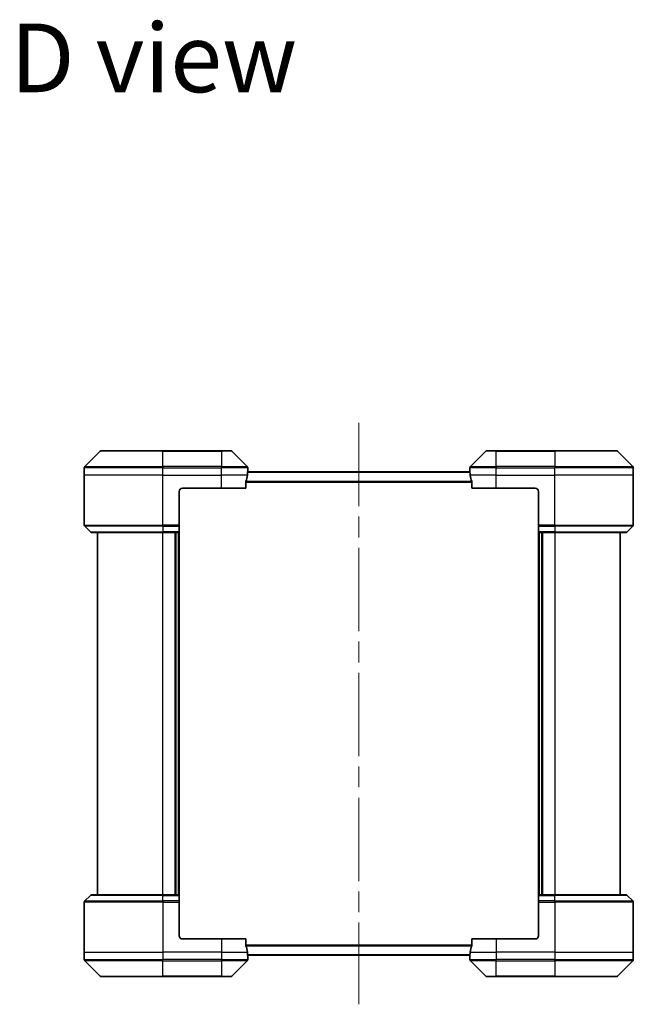
# Model space of a CAD drawing. Units: millimetres. Extents: x 65 to 10682, y 36 to 1722.
# Drawn here: x 2083 to 2271, y 830 to 1132 of the extents above; entities that cross this region are included whole.
import ezdxf

# ---------------------------------------------------------------- set-up
doc = ezdxf.new("R2010")
doc.units = ezdxf.units.MM
doc.header["$LTSCALE"] = 4.5
doc.linetypes.add('CHAIN', pattern=[0.3543, 0.2362, -0.0295, 0.0591, -0.0295])
for name, color, linetype, lineweight in [('Centerline (ISO)', 131, 'Continuous', 18), ('Symbol (ISO)', 7, 'Continuous', 18), ('Visible (ISO)', 7, 'Continuous', 35), ('Visible Narrow (ISO)', 7, 'Continuous', 25)]:
    doc.layers.add(name, color=color, linetype=linetype, lineweight=lineweight)
doc.styles.add('Note Text (TK)', font='MS PGothic.ttf')

msp = doc.modelspace()

# ---------------------------------------------------------------- linework, layer by layer
at = {"layer": 'Centerline (ISO)', "linetype": 'CHAIN', "ltscale": 23.990969}
msp.add_line((2186.6054, 1008.1616), (2186.6054, 830.1616), dxfattribs=at)
at = {"layer": 'Visible (ISO)'}
for p, q in [((2107.459, 999.5152), (2102.7519, 994.8081)), ((2107.8125, 999.6616), (2126.6054, 999.6616)), ((2144.6054, 999.6616), (2126.6054, 999.6616)), ((2144.6054, 999.6616), (2147.3983, 999.6616)), ((2152.459, 994.8081), (2147.7519, 999.5152)), ((2225.459, 999.5152), (2220.7519, 994.8081)), ((2225.8125, 999.6616), (2228.6054, 999.6616)), ((2246.6054, 999.6616), (2228.6054, 999.6616)), ((2246.6054, 999.6616), (2265.3983, 999.6616)), ((2270.459, 994.8081), (2265.7519, 999.5152)), ((2102.6054, 992.1616), (2102.6054, 994.4545)), ((2102.6054, 976.8688), (2102.6054, 992.1616)), ((2220.6135, 993.1616), (2152.5973, 993.1616)), ((2152.6054, 993.1616), (2152.6054, 994.4545)), ((2220.6054, 993.1616), (2220.6054, 994.4545)), ((2270.6054, 992.1616), (2270.6054, 994.4545)), ((2270.6054, 976.8688), (2270.6054, 992.1616)), ((2152.0216, 988.1616), (2152.0216, 990.053)), ((2221.1892, 990.053), (2221.1892, 988.1616)), ((2131.6054, 987.1616), (2131.6054, 976.8688)), ((2132.6054, 988.1616), (2144.6054, 988.1616)), ((2152.0216, 988.1616), (2144.6054, 988.1616)), ((2228.6054, 988.1616), (2221.1892, 988.1616)), ((2228.6054, 988.1616), (2240.6054, 988.1616)), ((2241.6054, 987.1616), (2241.6054, 976.8688)), ((2131.6054, 976.8688), (2131.6054, 976.5152)), ((2241.6054, 976.5152), (2241.6054, 976.8688)), ((2102.7519, 976.5152), (2104.459, 974.8081)), ((2126.6054, 974.6616), (2104.8125, 974.6616)), ((2106.6054, 974.6616), (2106.6054, 863.6616)), ((2126.6054, 974.6616), (2131.6054, 974.6616)), ((2130.6054, 863.6616), (2130.6054, 974.6616)), ((2131.6054, 974.8081), (2131.6054, 976.5152)), ((2131.6054, 974.8081), (2131.6054, 974.6616)), ((2131.6054, 863.6616), (2131.6054, 974.6616)), ((2241.6054, 976.5152), (2241.6054, 974.8081)), ((2241.6054, 974.6616), (2241.6054, 974.8081)), ((2241.6054, 974.6616), (2246.6054, 974.6616)), ((2241.6054, 974.6616), (2241.6054, 863.6616)), ((2242.6054, 974.6616), (2242.6054, 863.6616)), ((2268.3983, 974.6616), (2246.6054, 974.6616)), ((2266.6054, 863.6616), (2266.6054, 974.6616)), ((2270.459, 976.5152), (2268.7519, 974.8081)), ((2102.7519, 861.8081), (2104.459, 863.5152)), ((2104.8125, 863.6616), (2126.6054, 863.6616)), ((2131.6054, 863.6616), (2126.6054, 863.6616)), ((2131.6054, 863.6616), (2131.6054, 863.5152)), ((2131.6054, 861.8081), (2131.6054, 863.5152)), ((2241.6054, 863.5152), (2241.6054, 863.6616)), ((2246.6054, 863.6616), (2241.6054, 863.6616)), ((2241.6054, 863.5152), (2241.6054, 861.8081)), ((2246.6054, 863.6616), (2268.3983, 863.6616)), ((2270.459, 861.8081), (2268.7519, 863.5152)), ((2102.6054, 861.4545), (2102.6054, 846.1616)), ((2131.6054, 861.8081), (2131.6054, 861.4545)), ((2131.6054, 851.1616), (2131.6054, 861.4545)), ((2241.6054, 861.4545), (2241.6054, 861.8081)), ((2241.6054, 851.1616), (2241.6054, 861.4545)), ((2270.6054, 861.4545), (2270.6054, 846.1616)), ((2144.6054, 850.1616), (2132.6054, 850.1616)), ((2144.6054, 850.1616), (2152.0216, 850.1616)), ((2152.0216, 848.2703), (2152.0216, 850.1616)), ((2221.1892, 850.1616), (2221.1892, 848.2703)), ((2221.1892, 850.1616), (2228.6054, 850.1616)), ((2240.6054, 850.1616), (2228.6054, 850.1616)), ((2102.6054, 846.1616), (2102.6054, 843.8688)), ((2152.5973, 845.1616), (2220.6135, 845.1616)), ((2152.6054, 845.1616), (2152.6054, 843.8688)), ((2220.6054, 845.1616), (2220.6054, 843.8688)), ((2270.6054, 846.1616), (2270.6054, 843.8688)), ((2102.7519, 843.5152), (2107.459, 838.8081)), ((2147.7519, 838.8081), (2152.459, 843.5152)), ((2220.7519, 843.5152), (2225.459, 838.8081)), ((2265.7519, 838.8081), (2270.459, 843.5152)), ((2126.6054, 838.6616), (2107.8125, 838.6616)), ((2126.6054, 838.6616), (2144.6054, 838.6616)), ((2147.3983, 838.6616), (2144.6054, 838.6616)), ((2228.6054, 838.6616), (2225.8125, 838.6616)), ((2228.6054, 838.6616), (2246.6054, 838.6616)), ((2265.3983, 838.6616), (2246.6054, 838.6616))]:
    msp.add_line(p, q, dxfattribs=at)
for centre, radius, start, end in [((2107.8125, 999.1616), 0.5, 90, 135), ((2147.3983, 999.1616), 0.5, 45, 90), ((2225.8125, 999.1616), 0.5, 90, 135), ((2265.3983, 999.1616), 0.5, 45, 90), ((2103.1054, 994.4545), 0.5, 135, 180), ((2152.1054, 994.4545), 0.5, 0, 45), ((2221.1054, 994.4545), 0.5, 135, 180), ((2270.1054, 994.4545), 0.5, 0, 45), ((2132.6054, 987.1616), 1, 90, 180), ((2240.6054, 987.1616), 1, 0, 90), ((2103.1054, 976.8688), 0.5, 180, 225), ((2270.1054, 976.8688), 0.5, 315, 0), ((2104.8125, 975.1616), 0.5, 225, 270), ((2268.3983, 975.1616), 0.5, 270, 315), ((2104.8125, 863.1616), 0.5, 90, 135), ((2268.3983, 863.1616), 0.5, 45, 90), ((2103.1054, 861.4545), 0.5, 135, 180), ((2270.1054, 861.4545), 0.5, 0, 45), ((2132.6054, 851.1616), 1, 180, 270), ((2240.6054, 851.1616), 1, 270, 0), ((2103.1054, 843.8688), 0.5, 180, 225), ((2152.1054, 843.8688), 0.5, 315, 0), ((2221.1054, 843.8688), 0.5, 180, 225), ((2270.1054, 843.8688), 0.5, 315, 0), ((2107.8125, 839.1616), 0.5, 225, 270), ((2147.3983, 839.1616), 0.5, 270, 315), ((2225.8125, 839.1616), 0.5, 225, 270), ((2265.3983, 839.1616), 0.5, 270, 315)]:
    msp.add_arc(centre, radius, start, end, dxfattribs=at)
for centre, major_axis, start_param, end_param in [((2144.6054, 993.7616), (0, -9.6), 1.19575789, 1.40334825), ((2144.6054, 993.7616), (0, -9.6), 1.40334825, 1.49698509), ((2228.6054, 993.7616), (0, -9.6), 4.78620022, 4.87983706), ((2228.6054, 993.7616), (0, -9.6), 4.87983706, 5.08742742), ((2144.6054, 844.5616), (0, 9.6), 4.87983706, 5.08742742), ((2228.6054, 844.5616), (0, 9.6), 1.19575789, 1.40334825), ((2144.6054, 844.5616), (0, 9.6), 4.78620022, 4.87983706), ((2228.6054, 844.5616), (0, 9.6), 1.40334825, 1.49698509)]:
    msp.add_ellipse(centre, major_axis=major_axis, ratio=0.83333333, start_param=start_param, end_param=end_param, dxfattribs=at)
for points, knots in [([(2152.5973, 993.1616), (2152.5956, 993.1616), (2152.5935, 993.1541), (2152.5892, 993.1235), (2152.5869, 993.1004), (2152.5845, 993.0674), (2152.5841, 993.0607), (2152.5836, 993.0537)], [0.1356732242, 0.1356732242, 0.1356732242, 0.1356732242, 0.1469944231, 0.1469944231, 0.158315622, 0.158315622, 0.1609890322, 0.1609890322, 0.1609890322, 0.1609890322]), ([(2220.6272, 993.0537), (2220.6268, 993.0607), (2220.6263, 993.0674), (2220.624, 993.1004), (2220.6217, 993.1235), (2220.6173, 993.1541), (2220.6152, 993.1616), (2220.6135, 993.1616)], [0.1103900742, 0.1103900742, 0.1103900742, 0.1103900742, 0.1130634845, 0.1130634845, 0.1243846834, 0.1243846834, 0.1357058823, 0.1357058823, 0.1357058823, 0.1357058823]), ([(2152.0494, 990.2451), (2152.042, 990.2223), (2152.0354, 990.1957), (2152.0247, 990.1305), (2152.0216, 990.0906), (2152.0216, 990.053)], [-0.0201836507, -0.0201836507, -0.0201836507, -0.0201836507, -0.0112759257, -0.0112759257, 0, 0, 0, 0]), ([(2221.1892, 990.053), (2221.1892, 990.0913), (2221.1861, 990.1319), (2221.1752, 990.1968), (2221.1687, 990.2228), (2221.1615, 990.2451)], [0.093260715, 0.093260715, 0.093260715, 0.093260715, 0.1047444472, 0.1047444472, 0.1134564756, 0.1134564756, 0.1134564756, 0.1134564756]), ([(2152.0216, 848.2703), (2152.0216, 848.232), (2152.0248, 848.1914), (2152.0357, 848.1265), (2152.0421, 848.1005), (2152.0494, 848.0782)], [0.093260715, 0.093260715, 0.093260715, 0.093260715, 0.1047444472, 0.1047444472, 0.1134564756, 0.1134564756, 0.1134564756, 0.1134564756]), ([(2221.1615, 848.0782), (2221.1689, 848.101), (2221.1754, 848.1276), (2221.1862, 848.1928), (2221.1892, 848.2327), (2221.1892, 848.2703)], [-0.0201836507, -0.0201836507, -0.0201836507, -0.0201836507, -0.0112759257, -0.0112759257, 0, 0, 0, 0]), ([(2152.5836, 845.2696), (2152.5841, 845.2626), (2152.5845, 845.2559), (2152.5869, 845.2229), (2152.5892, 845.1998), (2152.5935, 845.1692), (2152.5956, 845.1616), (2152.5973, 845.1616)], [0.1103900742, 0.1103900742, 0.1103900742, 0.1103900742, 0.1130634845, 0.1130634845, 0.1243846834, 0.1243846834, 0.1357058823, 0.1357058823, 0.1357058823, 0.1357058823]), ([(2220.6135, 845.1616), (2220.6152, 845.1616), (2220.6173, 845.1692), (2220.6217, 845.1998), (2220.624, 845.2229), (2220.6263, 845.2559), (2220.6268, 845.2626), (2220.6272, 845.2696)], [0.1356732242, 0.1356732242, 0.1356732242, 0.1356732242, 0.1469944231, 0.1469944231, 0.158315622, 0.158315622, 0.1609890322, 0.1609890322, 0.1609890322, 0.1609890322])]:
    msp.add_open_spline(points, degree=3, knots=knots, dxfattribs=at)
at = {"layer": 'Visible Narrow (ISO)'}
for p, q in [((2126.6054, 999.5152), (2107.459, 999.5152)), ((2126.6054, 999.6616), (2126.6054, 999.5152)), ((2126.6054, 999.5152), (2144.6054, 999.5152)), ((2126.6054, 994.8081), (2126.6054, 999.5152)), ((2144.6054, 999.5152), (2144.6054, 999.6616)), ((2147.7519, 999.5152), (2144.6054, 999.5152)), ((2144.6054, 999.5152), (2144.6054, 994.8081)), ((2228.6054, 999.5152), (2225.459, 999.5152)), ((2228.6054, 999.5152), (2228.6054, 999.6616)), ((2228.6054, 999.5152), (2246.6054, 999.5152)), ((2228.6054, 994.8081), (2228.6054, 999.5152)), ((2246.6054, 999.5152), (2246.6054, 999.6616)), ((2265.7519, 999.5152), (2246.6054, 999.5152)), ((2246.6054, 999.5152), (2246.6054, 994.8081)), ((2102.7519, 994.8081), (2126.6054, 994.8081)), ((2126.6054, 994.8081), (2126.6054, 994.4545)), ((2144.6054, 994.8081), (2126.6054, 994.8081)), ((2144.6054, 994.8081), (2144.6054, 994.4545)), ((2144.6054, 994.8081), (2152.459, 994.8081)), ((2220.7519, 994.8081), (2228.6054, 994.8081)), ((2246.6054, 994.8081), (2228.6054, 994.8081)), ((2228.6054, 994.8081), (2228.6054, 994.4545)), ((2246.6054, 994.8081), (2246.6054, 994.4545)), ((2246.6054, 994.8081), (2270.459, 994.8081)), ((2126.6054, 994.4545), (2102.6054, 994.4545)), ((2126.6054, 992.1616), (2102.6054, 992.1616)), ((2126.6054, 992.1616), (2126.6054, 994.4545)), ((2126.6054, 994.4545), (2144.6054, 994.4545)), ((2126.6054, 992.1616), (2144.6054, 992.1616)), ((2126.6054, 976.8688), (2126.6054, 992.1616)), ((2144.6054, 992.1616), (2144.6054, 994.4545)), ((2152.6054, 994.4545), (2144.6054, 994.4545)), ((2152.4935, 992.1616), (2144.6054, 992.1616)), ((2144.6054, 988.1616), (2144.6054, 992.1616)), ((2152.5836, 993.0537), (2220.6272, 993.0537)), ((2228.6054, 994.4545), (2220.6054, 994.4545)), ((2228.6054, 992.1616), (2220.7173, 992.1616)), ((2228.6054, 992.1616), (2228.6054, 994.4545)), ((2228.6054, 994.4545), (2246.6054, 994.4545)), ((2228.6054, 992.1616), (2246.6054, 992.1616)), ((2228.6054, 988.1616), (2228.6054, 992.1616)), ((2246.6054, 992.1616), (2246.6054, 994.4545)), ((2270.6054, 994.4545), (2246.6054, 994.4545)), ((2270.6054, 992.1616), (2246.6054, 992.1616)), ((2246.6054, 976.8688), (2246.6054, 992.1616)), ((2152.0216, 990.053), (2221.1892, 990.053)), ((2221.1615, 990.2451), (2152.0494, 990.2451)), ((2102.6054, 976.8688), (2126.6054, 976.8688)), ((2131.6054, 976.8688), (2126.6054, 976.8688)), ((2126.6054, 976.5152), (2126.6054, 976.8688)), ((2246.6054, 976.8688), (2241.6054, 976.8688)), ((2246.6054, 976.8688), (2270.6054, 976.8688)), ((2246.6054, 976.5152), (2246.6054, 976.8688)), ((2126.6054, 976.5152), (2102.7519, 976.5152)), ((2104.459, 974.8081), (2126.6054, 974.8081)), ((2126.6054, 976.5152), (2131.6054, 976.5152)), ((2126.6054, 976.5152), (2126.6054, 974.8081)), ((2131.6054, 974.8081), (2126.6054, 974.8081)), ((2126.6054, 974.8081), (2126.6054, 974.6616)), ((2126.6054, 863.6616), (2126.6054, 974.6616)), ((2130.3054, 974.6616), (2130.3054, 863.6616)), ((2131.3054, 974.6616), (2131.3054, 863.6616)), ((2241.6054, 976.5152), (2246.6054, 976.5152)), ((2246.6054, 974.8081), (2241.6054, 974.8081)), ((2241.9054, 863.6616), (2241.9054, 974.6616)), ((2242.9054, 863.6616), (2242.9054, 974.6616)), ((2270.459, 976.5152), (2246.6054, 976.5152)), ((2246.6054, 976.5152), (2246.6054, 974.8081)), ((2246.6054, 974.8081), (2246.6054, 974.6616)), ((2246.6054, 974.8081), (2268.7519, 974.8081)), ((2246.6054, 974.6616), (2246.6054, 863.6616)), ((2126.6054, 863.5152), (2104.459, 863.5152)), ((2126.6054, 863.5152), (2126.6054, 863.6616)), ((2126.6054, 863.5152), (2131.6054, 863.5152)), ((2126.6054, 861.8081), (2126.6054, 863.5152)), ((2241.6054, 863.5152), (2246.6054, 863.5152)), ((2246.6054, 863.5152), (2246.6054, 863.6616)), ((2268.7519, 863.5152), (2246.6054, 863.5152)), ((2246.6054, 861.8081), (2246.6054, 863.5152)), ((2126.6054, 861.4545), (2102.6054, 861.4545)), ((2102.7519, 861.8081), (2126.6054, 861.8081)), ((2126.6054, 861.8081), (2126.6054, 861.4545)), ((2131.6054, 861.8081), (2126.6054, 861.8081)), ((2126.6054, 861.4545), (2126.6054, 846.1616)), ((2126.6054, 861.4545), (2131.6054, 861.4545)), ((2246.6054, 861.8081), (2241.6054, 861.8081)), ((2241.6054, 861.4545), (2246.6054, 861.4545)), ((2246.6054, 861.8081), (2246.6054, 861.4545)), ((2246.6054, 861.8081), (2270.459, 861.8081)), ((2246.6054, 861.4545), (2246.6054, 846.1616)), ((2270.6054, 861.4545), (2246.6054, 861.4545)), ((2144.6054, 850.1616), (2144.6054, 846.1616)), ((2228.6054, 850.1616), (2228.6054, 846.1616)), ((2221.1892, 848.2703), (2152.0216, 848.2703)), ((2152.0494, 848.0782), (2221.1615, 848.0782)), ((2102.6054, 846.1616), (2126.6054, 846.1616)), ((2144.6054, 846.1616), (2126.6054, 846.1616)), ((2126.6054, 846.1616), (2126.6054, 843.8688)), ((2144.6054, 846.1616), (2152.4935, 846.1616)), ((2144.6054, 846.1616), (2144.6054, 843.8688)), ((2220.6272, 845.2696), (2152.5836, 845.2696)), ((2220.7173, 846.1616), (2228.6054, 846.1616)), ((2246.6054, 846.1616), (2228.6054, 846.1616)), ((2228.6054, 846.1616), (2228.6054, 843.8688)), ((2246.6054, 846.1616), (2270.6054, 846.1616)), ((2246.6054, 846.1616), (2246.6054, 843.8688)), ((2102.6054, 843.8688), (2126.6054, 843.8688)), ((2126.6054, 843.5152), (2102.7519, 843.5152)), ((2144.6054, 843.8688), (2126.6054, 843.8688)), ((2126.6054, 843.5152), (2126.6054, 843.8688)), ((2126.6054, 843.5152), (2144.6054, 843.5152)), ((2126.6054, 838.8081), (2126.6054, 843.5152)), ((2144.6054, 843.8688), (2152.6054, 843.8688)), ((2144.6054, 843.5152), (2144.6054, 843.8688)), ((2152.459, 843.5152), (2144.6054, 843.5152)), ((2144.6054, 843.5152), (2144.6054, 838.8081)), ((2220.6054, 843.8688), (2228.6054, 843.8688)), ((2228.6054, 843.5152), (2220.7519, 843.5152)), ((2246.6054, 843.8688), (2228.6054, 843.8688)), ((2228.6054, 843.5152), (2228.6054, 843.8688)), ((2228.6054, 843.5152), (2246.6054, 843.5152)), ((2228.6054, 838.8081), (2228.6054, 843.5152)), ((2246.6054, 843.8688), (2270.6054, 843.8688)), ((2246.6054, 843.5152), (2246.6054, 843.8688)), ((2270.459, 843.5152), (2246.6054, 843.5152)), ((2246.6054, 843.5152), (2246.6054, 838.8081)), ((2107.459, 838.8081), (2126.6054, 838.8081)), ((2144.6054, 838.8081), (2126.6054, 838.8081)), ((2126.6054, 838.8081), (2126.6054, 838.6616)), ((2144.6054, 838.8081), (2147.7519, 838.8081)), ((2144.6054, 838.8081), (2144.6054, 838.6616)), ((2225.459, 838.8081), (2228.6054, 838.8081)), ((2228.6054, 838.8081), (2228.6054, 838.6616)), ((2246.6054, 838.8081), (2228.6054, 838.8081)), ((2246.6054, 838.6616), (2246.6054, 838.8081)), ((2246.6054, 838.8081), (2265.7519, 838.8081))]:
    msp.add_line(p, q, dxfattribs=at)

# ---------------------------------------------------------------- texts
at = {"layer": 'Symbol (ISO)', "color": 7, "insert": (2079.9392, 1119.9092), "char_height": 21, "attachment_point": 4, "line_spacing_factor": 1.5, "style": 'Note Text (TK)'}
msp.add_mtext('\\fMS PGothic|b0|i0;{\\H21.0000;D view}', dxfattribs=at)

doc.saveas('drawing.dxf')
